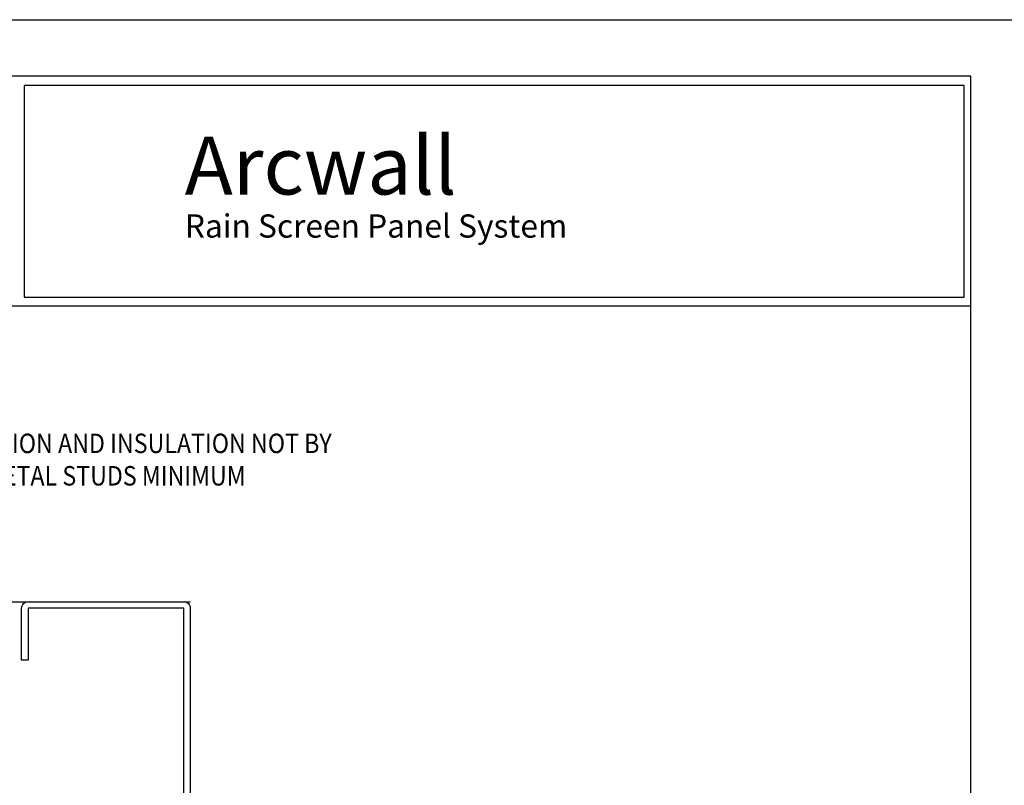
# Model space of a CAD drawing. Extents: x 0 to 153, y -66 to 22.
# Drawn here: x 41 to 51, y -7 to 0 of the extents above; entities that cross this region are included whole.
import ezdxf

# ---------------------------------------------------------------- set-up
doc = ezdxf.new("R2010")
doc.units = 0
doc.header["$LTSCALE"] = 1.5
doc.header["$MEASUREMENT"] = 0
doc.layers.get('0').update_dxf_attribs({"linetype": 'CONTINUOUS'})
doc.layers.get('DEFPOINTS').update_dxf_attribs({"linetype": 'CONTINUOUS'})
for name, color, linetype in [('BORDER', 255, 'CONTINUOUS'), ('L1', 41, 'CONTINUOUS'), ('L2', 1, 'CONTINUOUS'), ('TEXT', 7, 'CONTINUOUS')]:
    doc.layers.add(name, color=color, linetype=linetype)
doc.styles.add('Arial', font='arial.ttf', dxfattribs={"height": 17.703593})
doc.styles.add('COMPRESS', font='ROMANS', dxfattribs={"width": 0.75})

# ---------------------------------------------------------------- blocks, each defined once
blk = doc.blocks.new('Arcwall DBV Cover')
at = {"layer": 'BORDER', "color": 31}
blk.add_line((12.2572, 14.4308), (0.4928, 14.4308), dxfattribs=at)
blk.add_lwpolyline([(0.4928, 0.6227), (12.2572, 0.6227), (12.2572, 16.0929), (0.4928, 16.0929)], close=True, dxfattribs=at)
at = {"layer": 'BORDER', "color": 4}
blk.add_lwpolyline([(12.2097, 16.0234), (5.4167, 16.0234), (5.4167, 14.494), (12.2097, 14.494)], close=True, dxfattribs=at)
at = {"layer": 'DEFPOINTS'}
blk.add_lwpolyline([(0, 16.5), (12.75, 16.5), (12.75, 0), (0, 0)], close=True, dxfattribs=at)
at = {"layer": 'TEXT', "attachment_point": 1, "style": 'Arial'}
for s, insert, char_height, width in [('{\\fSwis721 BT|b0|i0|c0|p34;Arcwall }', (6.576, 15.6556), 0.418957, 13.031089), ('{\\fSwis721 BT|b0|i0|c0|p34;Rain Screen Panel System}', (6.5766, 15.0932), 0.168119, 5.229115)]:
    blk.add_mtext(s, dxfattribs=dict(at, insert=insert, char_height=char_height, width=width))
blk = doc.blocks.new('4STUD-2')
blk.add_lwpolyline([(1.5625, 0, 0.414214), (1.625, 0.0625), (1.625, 0.5625), (1.5625, 0.5625), (1.5625, 0.0625), (0.0625, 0.0625), (0.0625, 3.9375), (1.5625, 3.9375), (1.5625, 3.4375), (1.625, 3.4375), (1.625, 3.9375, 0.414214), (1.5625, 4), (0.0625, 4, 0.414214), (0, 3.9375), (0, 0.0625, 0.414214), (0.0625, 0)], format="xyb", close=True)

msp = doc.modelspace()

# ---------------------------------------------------------------- linework, layer by layer
at = {"layer": 'L1'}
msp.add_line((37.183183, -5.608069), (42.821351, -5.608069), dxfattribs=at)

# ---------------------------------------------------------------- block references
at = {"layer": 'L1', "xscale": -1}
msp.add_blockref('4STUD-2', (42.821351, -9.608069), dxfattribs=at)
at = {"layer": 'L2', "xscale": 1.333333333333419, "yscale": 1.333333333333419, "zscale": 1.333333333333419}
msp.add_blockref('Arcwall DBV Cover', (34, -22), dxfattribs=at)

# ---------------------------------------------------------------- texts
at = {"layer": 'TEXT', "insert": (38.180871, -3.988381), "char_height": 0.1875, "attachment_point": 1, "style": 'COMPRESS'}
msp.add_mtext_dynamic_manual_height_columns('{\\W0.875;PRIMARY WALL CONSTRUCTION AND INSULATION NOT BY METALWERKS. 16 GAUGE METAL STUDS MINIMUM REQUIRED}', width=6.26290675, gutter_width=0.9375, heights=[0], dxfattribs=at)

doc.saveas('drawing.dxf')
